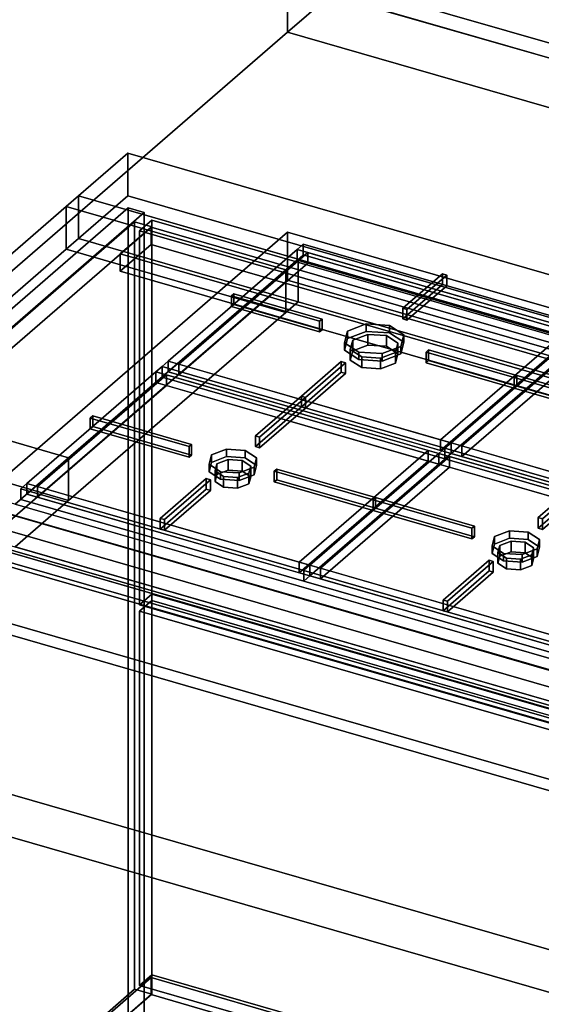
# Model space of a CAD drawing. Extents: x -2250 to 3499, y -2949 to 2325.
# Drawn here: x -218 to 206, y -790 to 10 of the extents above; entities that cross this region are included whole.
import ezdxf

# ---------------------------------------------------------------- set-up
doc = ezdxf.new("R2010")
doc.units = 0
doc.layers.add('layer0', color=7, linetype='CONTINUOUS')

# ---------------------------------------------------------------- blocks, each defined once
blk = doc.blocks.new('PF_OBJECT0')
at = {"layer": 'layer0'}
for p, q in [((0, 0), (0, 2294.97)), ((0, 2294.97), (0, 0)), ((0, 0), (35, 30.31)), ((35, 30.31), (0, 0)), ((3499.1, -969.69), (35, 30.31)), ((35, 30.31), (3499.1, -969.69)), ((3464.1, -1000), (0, 0)), ((0, 0), (3464.1, -1000))]:
    blk.add_line(p, q, dxfattribs=at)
blk = doc.blocks.new('PF_OBJECT2')
at = {"layer": 'layer0'}
for p, q in [((0, 0), (-2250, -1948.56)), ((-2250, -1948.56), (0, 0)), ((3464.1, -1000), (0, 0)), ((0, 0), (3464.1, -1000))]:
    blk.add_line(p, q, dxfattribs=at)
blk = doc.blocks.new('PF_OBJECT113')
at = {"layer": 'layer0'}
for p, q in [((-366.32, -989.49), (-110.82, -768.22)), ((-110.82, -768.22), (-366.32, -989.49)), ((-110.82, -782.07), (-110.82, -768.22)), ((-110.82, -768.22), (640.89, -985.22)), ((-110.82, -768.22), (-110.82, -782.07)), ((640.89, -985.22), (-110.82, -768.22)), ((-110.82, -782.07), (-366.32, -1003.34)), ((-366.32, -1003.34), (-110.82, -782.07)), ((640.89, -999.07), (-110.82, -782.07)), ((-110.82, -782.07), (640.89, -999.07))]:
    blk.add_line(p, q, dxfattribs=at)
blk = doc.blocks.new('PF_OBJECT114')
at = {"layer": 'layer0'}
for p, q in [((383.39, -598.54), (-368.32, -381.54)), ((-368.32, -381.54), (383.39, -598.54)), ((-366.32, -379.8), (385.39, -596.8)), ((385.39, -596.8), (-366.32, -379.8))]:
    blk.add_line(p, q, dxfattribs=at)
blk = doc.blocks.new('PF_OBJECT115')
at = {"layer": 'layer0'}
for p, q in [((-341.32, -358.15), (410.39, -575.15)), ((410.39, -575.15), (-341.32, -358.15)), ((410.39, -589.01), (-341.32, -372.01)), ((-341.32, -372.01), (410.39, -589.01)), ((385.39, -596.8), (-366.32, -379.8)), ((-366.32, -379.8), (385.39, -596.8)), ((-366.32, -393.66), (385.39, -610.66)), ((385.39, -610.66), (-366.32, -393.66))]:
    blk.add_line(p, q, dxfattribs=at)
blk = doc.blocks.new('PF_OBJECT116')
at = {"layer": 'layer0'}
for p, q in [((-124.18, -154.1), (-407.18, -399.19)), ((-407.18, -399.19), (-124.18, -154.1)), ((-393.32, -403.19), (-110.32, -158.1)), ((-110.32, -158.1), (-393.32, -403.19)), ((-110.82, -158.53), (-135.82, -180.18)), ((-135.82, -180.18), (-110.82, -158.53)), ((-110.32, -158.1), (-124.18, -154.1)), ((-124.18, -154.1), (-124.18, -777.64)), ((-124.18, -777.64), (-124.18, -154.1)), ((-124.18, -154.1), (-110.32, -158.1)), ((640.89, -375.53), (-110.82, -158.53)), ((-110.82, -158.53), (-110.82, -172.39)), ((-110.82, -172.39), (-110.82, -158.53)), ((-110.82, -158.53), (640.89, -375.53)), ((-110.32, -781.64), (-110.32, -158.1)), ((-110.32, -158.1), (-110.32, -781.64)), ((-135.82, -194.04), (-110.82, -172.39)), ((-110.82, -172.39), (-135.82, -194.04)), ((-110.82, -172.39), (640.89, -389.39)), ((640.89, -389.39), (-110.82, -172.39)), ((-135.82, -180.18), (615.89, -397.18)), ((-135.82, -194.04), (-135.82, -180.18)), ((615.89, -397.18), (-135.82, -180.18)), ((-135.82, -180.18), (-135.82, -194.04)), ((615.89, -411.04), (-135.82, -194.04)), ((-135.82, -194.04), (615.89, -411.04)), ((-407.18, -1022.72), (-124.18, -777.64)), ((-124.18, -777.64), (-407.18, -1022.72)), ((-110.32, -781.64), (-393.32, -1026.72)), ((-393.32, -1026.72), (-110.32, -781.64)), ((-124.18, -777.64), (-110.32, -781.64)), ((-110.32, -781.64), (-124.18, -777.64))]:
    blk.add_line(p, q, dxfattribs=at)
blk = doc.blocks.new('PF_OBJECT120')
at = {"layer": 'layer0'}
for p, q in [((-120.08, -470.52), (-110.08, -461.86)), ((-110.08, -461.86), (-120.08, -470.52)), ((-110.08, -765.83), (-110.08, -461.86)), ((-110.08, -461.86), (664.15, -685.36)), ((-110.08, -461.86), (-110.08, -765.83)), ((664.15, -685.36), (-110.08, -461.86)), ((654.15, -694.02), (-120.08, -470.52)), ((-120.08, -470.52), (-120.08, -774.49)), ((-120.08, -774.49), (-120.08, -470.52)), ((-120.08, -470.52), (654.15, -694.02)), ((-110.08, -765.83), (-120.08, -774.49)), ((-120.08, -774.49), (-110.08, -765.83)), ((664.15, -989.33), (-110.08, -765.83)), ((-110.08, -765.83), (664.15, -989.33)), ((-120.08, -774.49), (654.15, -997.99)), ((654.15, -997.99), (-120.08, -774.49))]:
    blk.add_line(p, q, dxfattribs=at)
blk = doc.blocks.new('PF_OBJECT124')
at = {"layer": 'layer0'}
for p, q in [((-120.08, -161.35), (-110.08, -152.69)), ((-110.08, -152.69), (-120.08, -161.35)), ((-110.08, -456.66), (-110.08, -152.69)), ((-110.08, -152.69), (664.15, -376.19)), ((-110.08, -152.69), (-110.08, -456.66)), ((664.15, -376.19), (-110.08, -152.69)), ((654.15, -384.85), (-120.08, -161.35)), ((-120.08, -161.35), (-120.08, -465.32)), ((-120.08, -465.32), (-120.08, -161.35)), ((-120.08, -161.35), (654.15, -384.85)), ((-110.08, -456.66), (-120.08, -465.32)), ((-120.08, -465.32), (-110.08, -456.66)), ((664.15, -680.16), (-110.08, -456.66)), ((-110.08, -456.66), (664.15, -680.16)), ((-120.08, -465.32), (654.15, -688.82)), ((654.15, -688.82), (-120.08, -465.32))]:
    blk.add_line(p, q, dxfattribs=at)
blk = doc.blocks.new('PF_SKETCH135')
at = {"layer": 'layer0'}
blk.add_line((-171.35, -194.95), (-124.18, -154.1), dxfattribs=at)
blk = doc.blocks.new('PF_OBJECT136')
at = {"layer": 'layer0'}
for p, q in [((-592.54, -543.71), (-129.54, -142.74)), ((-129.54, -142.74), (-592.54, -543.71)), ((-129.54, -142.74), (-129.54, -896.18)), ((-129.54, -896.18), (-129.54, -142.74)), ((-129.54, -142.74), (-116.34, -146.55)), ((-116.34, -146.55), (-129.54, -142.74)), ((-116.34, -146.55), (-579.34, -547.52)), ((-579.34, -547.52), (-116.34, -146.55)), ((-116.34, -899.99), (-116.34, -146.55)), ((-116.34, -146.55), (-116.34, -899.99))]:
    blk.add_line(p, q, dxfattribs=at)
blk = doc.blocks.new('PF_OBJECT137')
at = {"layer": 'layer0'}
for p, q in [((-432.18, -420.84), (1646.28, -1020.84)), ((1646.28, -1020.84), (-432.18, -420.84)), ((1638.28, -1027.76), (-440.18, -427.76)), ((-440.18, -427.76), (1638.28, -1027.76))]:
    blk.add_line(p, q, dxfattribs=at)
blk = doc.blocks.new('PF_OBJECT147')
at = {"layer": 'layer0'}
for p, q in [((-169.7, -132.88), (-129.7, -98.24)), ((-129.7, -98.24), (-169.7, -132.88)), ((-129.7, -132.88), (-129.7, -98.24)), ((-129.7, -98.24), (1993.8, -711.24)), ((-129.7, -98.24), (-129.7, -132.88)), ((1993.8, -711.24), (-129.7, -98.24)), ((-179.7, -141.54), (-169.7, -132.88)), ((-169.7, -132.88), (-179.7, -141.54)), ((-129.7, -132.88), (-169.7, -167.52)), ((-169.7, -167.52), (-169.7, -132.88)), ((-169.7, -132.88), (-169.7, -167.52)), ((-169.7, -167.52), (-129.7, -132.88)), ((-169.7, -132.88), (1953.8, -745.88)), ((8.7, -184.38), (-169.7, -132.88)), ((1993.8, -745.88), (-129.7, -132.88)), ((-129.7, -132.88), (1993.8, -745.88)), ((-356.2, -294.39), (-179.7, -141.54)), ((-179.7, -141.54), (-356.2, -294.39)), ((-179.7, -176.18), (-179.7, -141.54)), ((-179.7, -141.54), (-179.7, -176.18)), ((-179.7, -141.54), (-1.3, -193.04)), ((-1.3, -193.04), (-179.7, -141.54)), ((-169.7, -167.52), (-179.7, -176.18)), ((-179.7, -176.18), (-169.7, -167.52)), ((1953.8, -780.52), (-169.7, -167.52)), ((-169.7, -167.52), (8.7, -219.02)), ((-179.7, -176.18), (-356.2, -329.03)), ((-356.2, -329.03), (-179.7, -176.18)), ((-1.3, -227.68), (-179.7, -176.18)), ((-179.7, -176.18), (-1.3, -227.68)), ((8.7, -184.38), (-1.3, -193.04)), ((-1.3, -193.04), (8.7, -184.38)), ((476.36, -319.38), (8.7, -184.38)), ((8.7, -184.38), (8.7, -219.02)), ((8.7, -219.02), (8.7, -184.38)), ((-1.3, -193.04), (-177.8, -345.89)), ((-177.8, -345.89), (-1.3, -193.04)), ((-1.3, -193.04), (-1.3, -227.68)), ((-1.3, -227.68), (-1.3, -193.04)), ((8.7, -219.02), (-1.3, -227.68)), ((-1.3, -227.68), (8.7, -219.02)), ((8.7, -219.02), (476.36, -354.02)), ((-1.3, -227.68), (-177.8, -380.53)), ((-177.8, -380.53), (-1.3, -227.68)), ((-177.8, -345.89), (-356.2, -294.39)), ((-356.2, -294.39), (-177.8, -345.89)), ((1358.61, -839.64), (-399.7, -332.06)), ((-356.2, -329.03), (-177.8, -380.53)), ((-177.8, -380.53), (-356.2, -329.03)), ((-177.8, -345.89), (-221.3, -383.56)), ((-221.3, -383.56), (-177.8, -345.89)), ((-177.8, -345.89), (-177.8, -380.53)), ((-177.8, -380.53), (-177.8, -345.89)), ((-399.7, -366.71), (1358.61, -874.29)), ((-177.8, -380.53), (-221.3, -418.21)), ((-221.3, -418.21), (-177.8, -380.53)), ((-221.3, -383.56), (246.36, -518.56)), ((246.36, -553.21), (-221.3, -418.21)), ((1518.8, -1122.6), (-604.7, -509.6)), ((-604.7, -509.6), (1518.8, -1122.6)), ((-604.7, -544.24), (1518.8, -1157.24)), ((1518.8, -1157.24), (-604.7, -544.24))]:
    blk.add_line(p, q, dxfattribs=at)
blk = doc.blocks.new('PF_OBJECT150')
at = {"layer": 'layer0'}
for p, q in [((-254.95, -383.38), (0.05, -162.54)), ((0.05, -162.54), (-254.95, -383.38)), ((0.05, -201.51), (0.05, -162.54)), ((0.05, -162.54), (511.01, -310.04)), ((0.05, -162.54), (0.05, -201.51)), ((511.01, -310.04), (0.05, -162.54)), ((0.05, -201.51), (-254.95, -422.35)), ((-254.95, -422.35), (0.05, -201.51)), ((511.01, -349.01), (0.05, -201.51)), ((0.05, -201.51), (511.01, -349.01)), ((256.01, -530.88), (-254.95, -383.38)), ((-254.95, -383.38), (256.01, -530.88)), ((-254.95, -422.35), (256.01, -569.85)), ((256.01, -569.85), (-254.95, -422.35))]:
    blk.add_line(p, q, dxfattribs=at)
blk = doc.blocks.new('PF_OBJECT151')
at = {"layer": 'layer0'}
for p, q in [((168.3, -409.86), (180.45, -405.2)), ((180.45, -405.2), (168.3, -409.86)), ((180.45, -405.2), (180.45, -411.26)), ((180.45, -411.26), (180.45, -405.2)), ((180.45, -405.2), (195.62, -406.2)), ((195.62, -406.2), (180.45, -405.2)), ((195.62, -406.2), (195.62, -412.26)), ((195.62, -412.26), (195.62, -406.2)), ((195.62, -406.2), (204.94, -412.27)), ((204.94, -412.27), (195.62, -406.2)), ((166.3, -417.45), (168.3, -409.86)), ((168.3, -409.86), (166.3, -417.45)), ((168.3, -415.92), (166.3, -423.51)), ((166.3, -423.51), (168.3, -415.92)), ((168.3, -409.86), (168.3, -415.92)), ((168.3, -415.92), (168.3, -409.86)), ((180.45, -411.26), (168.3, -415.92)), ((168.3, -415.92), (180.45, -411.26)), ((195.62, -412.26), (180.45, -411.26)), ((180.45, -411.26), (195.62, -412.26)), ((204.94, -418.34), (195.62, -412.26)), ((195.62, -412.26), (204.94, -418.34)), ((204.94, -412.27), (202.94, -419.86)), ((202.94, -419.86), (204.94, -412.27)), ((204.94, -412.27), (204.94, -418.34)), ((204.94, -418.34), (204.94, -412.27)), ((175.62, -423.52), (166.3, -417.45)), ((166.3, -417.45), (166.3, -423.51)), ((166.3, -423.51), (166.3, -417.45)), ((166.3, -417.45), (175.62, -423.52)), ((166.3, -423.51), (175.62, -429.58)), ((175.62, -429.58), (166.3, -423.51)), ((175.62, -429.58), (175.62, -423.52)), ((190.8, -424.52), (175.62, -423.52)), ((175.62, -423.52), (175.62, -429.58)), ((175.62, -423.52), (190.8, -424.52)), ((202.94, -419.86), (190.8, -424.52)), ((190.8, -424.52), (202.94, -419.86)), ((202.94, -425.92), (204.94, -418.34)), ((204.94, -418.34), (202.94, -425.92)), ((202.94, -419.86), (202.94, -425.92)), ((202.94, -425.92), (202.94, -419.86)), ((175.62, -429.58), (190.8, -430.58)), ((190.8, -430.58), (175.62, -429.58)), ((190.8, -424.52), (190.8, -430.58)), ((190.8, -430.58), (190.8, -424.52)), ((190.8, -430.58), (202.94, -425.92)), ((202.94, -425.92), (190.8, -430.58))]:
    blk.add_line(p, q, dxfattribs=at)
blk = doc.blocks.new('PF_OBJECT152')
at = {"layer": 'layer0'}
for p, q in [((172.63, -417.17), (181.74, -413.68)), ((181.74, -413.68), (172.63, -417.17)), ((181.74, -413.68), (181.74, -422.34)), ((181.74, -422.34), (181.74, -413.68)), ((181.74, -413.68), (193.12, -414.43)), ((193.12, -414.43), (181.74, -413.68)), ((193.12, -414.43), (193.12, -423.09)), ((193.12, -423.09), (193.12, -414.43)), ((193.12, -414.43), (200.11, -418.98)), ((200.11, -418.98), (193.12, -414.43)), ((171.13, -422.86), (172.63, -417.17)), ((172.63, -417.17), (171.13, -422.86)), ((178.12, -427.42), (171.13, -422.86)), ((171.13, -422.86), (171.13, -431.52)), ((171.13, -431.52), (171.13, -422.86)), ((171.13, -422.86), (178.12, -427.42)), ((172.63, -417.17), (172.63, -425.83)), ((172.63, -425.83), (172.63, -417.17)), ((181.74, -422.34), (172.63, -425.83)), ((172.63, -425.83), (181.74, -422.34)), ((193.12, -423.09), (181.74, -422.34)), ((181.74, -422.34), (193.12, -423.09)), ((200.11, -427.64), (193.12, -423.09)), ((193.12, -423.09), (200.11, -427.64)), ((200.11, -418.98), (198.61, -424.67)), ((198.61, -424.67), (200.11, -418.98)), ((200.11, -418.98), (200.11, -427.64)), ((200.11, -427.64), (200.11, -418.98)), ((172.63, -425.83), (171.13, -431.52)), ((171.13, -431.52), (172.63, -425.83)), ((171.13, -431.52), (178.12, -436.08)), ((178.12, -436.08), (171.13, -431.52)), ((178.12, -436.08), (178.12, -427.42)), ((189.5, -428.17), (178.12, -427.42)), ((178.12, -427.42), (178.12, -436.08)), ((178.12, -427.42), (189.5, -428.17)), ((198.61, -424.67), (189.5, -428.17)), ((189.5, -428.17), (198.61, -424.67)), ((189.5, -428.17), (189.5, -436.83)), ((189.5, -436.83), (189.5, -428.17)), ((198.61, -424.67), (198.61, -433.33)), ((198.61, -433.33), (198.61, -424.67)), ((198.61, -433.33), (200.11, -427.64)), ((200.11, -427.64), (198.61, -433.33)), ((178.12, -436.08), (189.5, -436.83)), ((189.5, -436.83), (178.12, -436.08)), ((189.5, -436.83), (198.61, -433.33)), ((198.61, -433.33), (189.5, -436.83))]:
    blk.add_line(p, q, dxfattribs=at)
blk = doc.blocks.new('PF_OBJECT153')
at = {"layer": 'layer0'}
for p, q in [((123.03, -342.38), (18.28, -433.09)), ((18.28, -433.09), (123.03, -342.38)), ((128.03, -338.05), (123.03, -342.38)), ((123.03, -342.38), (128.03, -338.05)), ((123.03, -342.38), (352.96, -408.75)), ((131.69, -344.88), (123.03, -342.38)), ((123.03, -351.04), (123.03, -342.38)), ((123.03, -342.38), (123.03, -351.04)), ((357.96, -404.42), (128.03, -338.05)), ((128.03, -338.05), (128.03, -346.71)), ((128.03, -346.71), (128.03, -338.05)), ((128.03, -338.05), (357.96, -404.42)), ((18.28, -441.75), (123.03, -351.04)), ((123.03, -351.04), (18.28, -441.75)), ((131.69, -344.88), (26.94, -435.59)), ((26.94, -435.59), (131.69, -344.88)), ((123.03, -351.04), (128.03, -346.71)), ((128.03, -346.71), (123.03, -351.04)), ((352.96, -417.41), (123.03, -351.04)), ((123.03, -351.04), (131.69, -353.54)), ((128.03, -346.71), (357.96, -413.08)), ((357.96, -413.08), (128.03, -346.71)), ((131.69, -353.54), (131.69, -344.88)), ((344.3, -406.25), (131.69, -344.88)), ((131.69, -344.88), (131.69, -353.54)), ((131.69, -353.54), (26.94, -444.25)), ((26.94, -444.25), (131.69, -353.54)), ((131.69, -353.54), (344.3, -414.91)), ((239.55, -496.97), (344.3, -406.25)), ((344.3, -406.25), (239.55, -496.97)), ((344.3, -406.25), (344.3, -414.91)), ((344.3, -414.91), (344.3, -406.25)), ((352.96, -408.75), (344.3, -406.25)), ((357.96, -404.42), (352.96, -408.75)), ((352.96, -408.75), (357.96, -404.42)), ((357.96, -413.08), (357.96, -404.42)), ((357.96, -404.42), (357.96, -413.08)), ((239.55, -505.63), (344.3, -414.91)), ((344.3, -414.91), (239.55, -505.63)), ((352.96, -408.75), (248.21, -499.47)), ((248.21, -499.47), (352.96, -408.75)), ((344.3, -414.91), (352.96, -417.41)), ((352.96, -408.75), (352.96, -417.41)), ((352.96, -417.41), (352.96, -408.75)), ((352.96, -417.41), (357.96, -413.08)), ((357.96, -413.08), (352.96, -417.41)), ((248.21, -508.13), (352.96, -417.41)), ((352.96, -417.41), (248.21, -508.13)), ((18.28, -433.09), (13.28, -437.42)), ((13.28, -437.42), (18.28, -433.09)), ((243.21, -503.8), (13.28, -437.42)), ((13.28, -437.42), (13.28, -446.08)), ((13.28, -437.42), (243.21, -503.8)), ((13.28, -446.08), (13.28, -437.42)), ((248.21, -499.47), (18.28, -433.09)), ((18.28, -433.09), (26.94, -435.59)), ((18.28, -433.09), (18.28, -441.75)), ((18.28, -441.75), (18.28, -433.09)), ((26.94, -444.25), (26.94, -435.59)), ((26.94, -435.59), (239.55, -496.97)), ((26.94, -435.59), (26.94, -444.25)), ((13.28, -446.08), (18.28, -441.75)), ((18.28, -441.75), (13.28, -446.08)), ((13.28, -446.08), (243.21, -512.46)), ((243.21, -512.46), (13.28, -446.08)), ((18.28, -441.75), (248.21, -508.13)), ((26.94, -444.25), (18.28, -441.75)), ((239.55, -505.63), (26.94, -444.25)), ((239.55, -496.97), (239.55, -505.63)), ((239.55, -505.63), (239.55, -496.97)), ((239.55, -496.97), (248.21, -499.47)), ((248.21, -499.47), (243.21, -503.8)), ((243.21, -503.8), (248.21, -499.47)), ((243.21, -512.46), (243.21, -503.8)), ((243.21, -503.8), (243.21, -512.46)), ((248.21, -508.13), (248.21, -499.47)), ((248.21, -499.47), (248.21, -508.13)), ((248.21, -508.13), (239.55, -505.63)), ((243.21, -512.46), (248.21, -508.13)), ((248.21, -508.13), (243.21, -512.46))]:
    blk.add_line(p, q, dxfattribs=at)
blk = doc.blocks.new('PF_OBJECT154')
at = {"layer": 'layer0'}
for p, q in [((126.51, -461.45), (163.89, -429.08)), ((163.89, -429.08), (126.51, -461.45)), ((167.35, -430.08), (129.98, -462.45)), ((129.98, -462.45), (167.35, -430.08)), ((163.89, -437.74), (163.89, -429.08)), ((163.89, -429.08), (167.35, -430.08)), ((163.89, -429.08), (163.89, -437.74)), ((167.35, -430.08), (163.89, -429.08)), ((167.35, -430.08), (167.35, -438.74)), ((167.35, -438.74), (167.35, -430.08)), ((163.89, -437.74), (126.51, -470.11)), ((126.51, -470.11), (163.89, -437.74)), ((129.98, -471.11), (167.35, -438.74)), ((167.35, -438.74), (129.98, -471.11)), ((167.35, -438.74), (163.89, -437.74)), ((163.89, -437.74), (167.35, -438.74)), ((129.98, -462.45), (126.51, -461.45)), ((126.51, -461.45), (126.51, -470.11)), ((126.51, -470.11), (126.51, -461.45)), ((126.51, -461.45), (129.98, -462.45)), ((129.98, -471.11), (129.98, -462.45)), ((129.98, -462.45), (129.98, -471.11)), ((126.51, -470.11), (129.98, -471.11)), ((129.98, -471.11), (126.51, -470.11))]:
    blk.add_line(p, q, dxfattribs=at)
blk = doc.blocks.new('PF_OBJECT155')
at = {"layer": 'layer0'}
for p, q in [((203.89, -394.44), (241.26, -362.07)), ((241.26, -362.07), (203.89, -394.44)), ((244.73, -363.07), (207.35, -395.44)), ((207.35, -395.44), (244.73, -363.07)), ((241.26, -370.74), (241.26, -362.07)), ((241.26, -362.07), (244.73, -363.07)), ((241.26, -362.07), (241.26, -370.74)), ((244.73, -363.07), (241.26, -362.07)), ((244.73, -363.07), (244.73, -371.74)), ((244.73, -371.74), (244.73, -363.07)), ((241.26, -370.74), (203.89, -403.1)), ((203.89, -403.1), (241.26, -370.74)), ((207.35, -404.1), (244.73, -371.74)), ((244.73, -371.74), (207.35, -404.1)), ((244.73, -371.74), (241.26, -370.74)), ((241.26, -370.74), (244.73, -371.74)), ((207.35, -395.44), (203.89, -394.44)), ((203.89, -394.44), (203.89, -403.1)), ((203.89, -403.1), (203.89, -394.44)), ((203.89, -394.44), (207.35, -395.44)), ((207.35, -404.1), (207.35, -395.44)), ((207.35, -395.44), (207.35, -404.1)), ((203.89, -403.1), (207.35, -404.1)), ((207.35, -404.1), (203.89, -403.1))]:
    blk.add_line(p, q, dxfattribs=at)
blk = doc.blocks.new('PF_OBJECT157')
at = {"layer": 'layer0'}
for p, q in [((69.66, -379.94), (71.66, -378.21)), ((71.66, -378.21), (69.66, -379.94)), ((149.98, -403.13), (69.66, -379.94)), ((69.66, -379.94), (69.66, -388.6)), ((69.66, -388.6), (69.66, -379.94)), ((69.66, -379.94), (149.98, -403.13)), ((71.66, -386.87), (71.66, -378.21)), ((71.66, -378.21), (151.98, -401.4)), ((71.66, -378.21), (71.66, -386.87)), ((151.98, -401.4), (71.66, -378.21)), ((71.66, -386.87), (69.66, -388.6)), ((69.66, -388.6), (71.66, -386.87)), ((69.66, -388.6), (149.98, -411.79)), ((149.98, -411.79), (69.66, -388.6)), ((151.98, -410.06), (71.66, -386.87)), ((71.66, -386.87), (151.98, -410.06)), ((151.98, -401.4), (149.98, -403.13)), ((149.98, -403.13), (151.98, -401.4)), ((149.98, -411.79), (149.98, -403.13)), ((149.98, -403.13), (149.98, -411.79)), ((151.98, -401.4), (151.98, -410.06)), ((151.98, -410.06), (151.98, -401.4)), ((149.98, -411.79), (151.98, -410.06)), ((151.98, -410.06), (149.98, -411.79))]:
    blk.add_line(p, q, dxfattribs=at)
blk = doc.blocks.new('PF_OBJECT158')
at = {"layer": 'layer0'}
for p, q in [((-63.63, -351.07), (-61.63, -343.49)), ((-61.63, -343.49), (-63.63, -351.07)), ((-61.63, -343.49), (-49.48, -338.83)), ((-49.48, -338.83), (-61.63, -343.49)), ((-61.63, -343.49), (-61.63, -349.55)), ((-61.63, -349.55), (-61.63, -343.49)), ((-49.48, -338.83), (-49.48, -344.89)), ((-49.48, -344.89), (-49.48, -338.83)), ((-49.48, -338.83), (-34.31, -339.83)), ((-34.31, -339.83), (-49.48, -338.83)), ((-34.31, -339.83), (-34.31, -345.89)), ((-34.31, -345.89), (-34.31, -339.83)), ((-34.31, -339.83), (-24.99, -345.9)), ((-24.99, -345.9), (-34.31, -339.83)), ((-61.63, -349.55), (-63.63, -357.14)), ((-63.63, -357.14), (-61.63, -349.55)), ((-54.31, -357.15), (-63.63, -351.07)), ((-63.63, -351.07), (-63.63, -357.14)), ((-63.63, -357.14), (-63.63, -351.07)), ((-63.63, -351.07), (-54.31, -357.15)), ((-49.48, -344.89), (-61.63, -349.55)), ((-61.63, -349.55), (-49.48, -344.89)), ((-34.31, -345.89), (-49.48, -344.89)), ((-49.48, -344.89), (-34.31, -345.89)), ((-24.99, -351.96), (-34.31, -345.89)), ((-34.31, -345.89), (-24.99, -351.96)), ((-24.99, -345.9), (-26.99, -353.49)), ((-26.99, -353.49), (-24.99, -345.9)), ((-26.99, -359.55), (-24.99, -351.96)), ((-24.99, -351.96), (-26.99, -359.55)), ((-24.99, -345.9), (-24.99, -351.96)), ((-24.99, -351.96), (-24.99, -345.9)), ((-63.63, -357.14), (-54.31, -363.21)), ((-54.31, -363.21), (-63.63, -357.14)), ((-54.31, -363.21), (-54.31, -357.15)), ((-39.13, -358.15), (-54.31, -357.15)), ((-54.31, -357.15), (-54.31, -363.21)), ((-54.31, -357.15), (-39.13, -358.15)), ((-26.99, -353.49), (-39.13, -358.15)), ((-39.13, -358.15), (-26.99, -353.49)), ((-39.13, -358.15), (-39.13, -364.21)), ((-39.13, -364.21), (-39.13, -358.15)), ((-39.13, -364.21), (-26.99, -359.55)), ((-26.99, -359.55), (-39.13, -364.21)), ((-26.99, -353.49), (-26.99, -359.55)), ((-26.99, -359.55), (-26.99, -353.49)), ((-54.31, -363.21), (-39.13, -364.21)), ((-39.13, -364.21), (-54.31, -363.21))]:
    blk.add_line(p, q, dxfattribs=at)
blk = doc.blocks.new('PF_OBJECT159')
at = {"layer": 'layer0'}
for p, q in [((-58.8, -356.49), (-57.3, -350.8)), ((-57.3, -350.8), (-58.8, -356.49)), ((-57.3, -350.8), (-48.19, -347.3)), ((-48.19, -347.3), (-57.3, -350.8)), ((-57.3, -350.8), (-57.3, -359.46)), ((-57.3, -359.46), (-57.3, -350.8)), ((-48.19, -347.3), (-48.19, -355.96)), ((-48.19, -355.96), (-48.19, -347.3)), ((-48.19, -347.3), (-36.81, -348.05)), ((-36.81, -348.05), (-48.19, -347.3)), ((-36.81, -348.05), (-36.81, -356.71)), ((-36.81, -356.71), (-36.81, -348.05)), ((-36.81, -348.05), (-29.82, -352.61)), ((-29.82, -352.61), (-36.81, -348.05)), ((-51.81, -361.04), (-58.8, -356.49)), ((-58.8, -356.49), (-58.8, -365.15)), ((-58.8, -365.15), (-58.8, -356.49)), ((-58.8, -356.49), (-51.81, -361.04)), ((-57.3, -359.46), (-58.8, -365.15)), ((-58.8, -365.15), (-57.3, -359.46)), ((-48.19, -355.96), (-57.3, -359.46)), ((-57.3, -359.46), (-48.19, -355.96)), ((-36.81, -356.71), (-48.19, -355.96)), ((-48.19, -355.96), (-36.81, -356.71)), ((-31.32, -358.3), (-40.43, -361.79)), ((-40.43, -361.79), (-31.32, -358.3)), ((-29.82, -361.27), (-36.81, -356.71)), ((-36.81, -356.71), (-29.82, -361.27)), ((-29.82, -352.61), (-31.32, -358.3)), ((-31.32, -358.3), (-29.82, -352.61)), ((-31.32, -358.3), (-31.32, -366.96)), ((-31.32, -366.96), (-31.32, -358.3)), ((-29.82, -352.61), (-29.82, -361.27)), ((-29.82, -361.27), (-29.82, -352.61)), ((-58.8, -365.15), (-51.81, -369.7)), ((-51.81, -369.7), (-58.8, -365.15)), ((-51.81, -369.7), (-51.81, -361.04)), ((-40.43, -361.79), (-51.81, -361.04)), ((-51.81, -361.04), (-51.81, -369.7)), ((-51.81, -361.04), (-40.43, -361.79)), ((-40.43, -361.79), (-40.43, -370.45)), ((-40.43, -370.45), (-40.43, -361.79)), ((-40.43, -370.45), (-31.32, -366.96)), ((-31.32, -366.96), (-40.43, -370.45)), ((-31.32, -366.96), (-29.82, -361.27)), ((-29.82, -361.27), (-31.32, -366.96)), ((-51.81, -369.7), (-40.43, -370.45)), ((-40.43, -370.45), (-51.81, -369.7))]:
    blk.add_line(p, q, dxfattribs=at)
blk = doc.blocks.new('PF_OBJECT160')
at = {"layer": 'layer0'}
for p, q in [((-101.9, -271.67), (-106.9, -276)), ((-106.9, -276), (-101.9, -271.67)), ((128.03, -338.05), (-101.9, -271.67)), ((-101.9, -271.67), (-101.9, -280.33)), ((-101.9, -280.33), (-101.9, -271.67)), ((-101.9, -271.67), (128.03, -338.05)), ((-106.9, -276), (-211.65, -366.72)), ((-211.65, -366.72), (-106.9, -276)), ((-98.24, -278.5), (-202.99, -369.22)), ((-202.99, -369.22), (-98.24, -278.5)), ((-106.9, -276), (123.03, -342.38)), ((-98.24, -278.5), (-106.9, -276)), ((-106.9, -284.66), (-106.9, -276)), ((-106.9, -276), (-106.9, -284.66)), ((-98.24, -287.16), (-98.24, -278.5)), ((114.37, -339.88), (-98.24, -278.5)), ((-98.24, -278.5), (-98.24, -287.16)), ((-211.65, -375.38), (-106.9, -284.66)), ((-106.9, -284.66), (-211.65, -375.38)), ((-98.24, -287.16), (-202.99, -377.88)), ((-202.99, -377.88), (-98.24, -287.16)), ((-106.9, -284.66), (-101.9, -280.33)), ((-101.9, -280.33), (-106.9, -284.66)), ((123.03, -351.04), (-106.9, -284.66)), ((-106.9, -284.66), (-98.24, -287.16)), ((-101.9, -280.33), (128.03, -346.71)), ((128.03, -346.71), (-101.9, -280.33)), ((-98.24, -287.16), (114.37, -348.54)), ((9.62, -430.59), (114.37, -339.88)), ((114.37, -339.88), (9.62, -430.59)), ((123.03, -342.38), (18.28, -433.09)), ((18.28, -433.09), (123.03, -342.38)), ((114.37, -339.88), (114.37, -348.54)), ((114.37, -348.54), (114.37, -339.88)), ((123.03, -342.38), (114.37, -339.88)), ((128.03, -338.05), (123.03, -342.38)), ((123.03, -342.38), (128.03, -338.05)), ((123.03, -342.38), (123.03, -351.04)), ((123.03, -351.04), (123.03, -342.38)), ((128.03, -346.71), (128.03, -338.05)), ((128.03, -338.05), (128.03, -346.71)), ((9.62, -439.25), (114.37, -348.54)), ((114.37, -348.54), (9.62, -439.25)), ((18.28, -441.75), (123.03, -351.04)), ((123.03, -351.04), (18.28, -441.75)), ((114.37, -348.54), (123.03, -351.04)), ((123.03, -351.04), (128.03, -346.71)), ((128.03, -346.71), (123.03, -351.04)), ((-211.65, -366.72), (-216.65, -371.05)), ((-216.65, -371.05), (-211.65, -366.72)), ((18.28, -433.09), (-211.65, -366.72)), ((-211.65, -366.72), (-202.99, -369.22)), ((-211.65, -366.72), (-211.65, -375.38)), ((-211.65, -375.38), (-211.65, -366.72)), ((13.28, -437.42), (-216.65, -371.05)), ((-216.65, -371.05), (-216.65, -379.71)), ((-216.65, -371.05), (13.28, -437.42)), ((-216.65, -379.71), (-216.65, -371.05)), ((-216.65, -379.71), (-211.65, -375.38)), ((-211.65, -375.38), (-216.65, -379.71)), ((-211.65, -375.38), (18.28, -441.75)), ((-202.99, -377.88), (-211.65, -375.38)), ((-202.99, -377.88), (-202.99, -369.22)), ((-202.99, -369.22), (9.62, -430.59)), ((-202.99, -369.22), (-202.99, -377.88)), ((-216.65, -379.71), (13.28, -446.08)), ((13.28, -446.08), (-216.65, -379.71)), ((9.62, -439.25), (-202.99, -377.88)), ((9.62, -430.59), (9.62, -439.25)), ((9.62, -439.25), (9.62, -430.59)), ((9.62, -430.59), (18.28, -433.09)), ((18.28, -441.75), (9.62, -439.25)), ((18.28, -433.09), (13.28, -437.42)), ((13.28, -437.42), (18.28, -433.09)), ((13.28, -446.08), (13.28, -437.42)), ((13.28, -437.42), (13.28, -446.08)), ((18.28, -441.75), (18.28, -433.09)), ((18.28, -433.09), (18.28, -441.75)), ((13.28, -446.08), (18.28, -441.75)), ((18.28, -441.75), (13.28, -446.08))]:
    blk.add_line(p, q, dxfattribs=at)
blk = doc.blocks.new('PF_OBJECT161')
at = {"layer": 'layer0'}
for p, q in [((-103.42, -395.08), (-66.04, -362.71)), ((-66.04, -362.71), (-103.42, -395.08)), ((-62.58, -363.71), (-99.95, -396.08)), ((-99.95, -396.08), (-62.58, -363.71)), ((-66.04, -371.37), (-66.04, -362.71)), ((-66.04, -362.71), (-62.58, -363.71)), ((-66.04, -362.71), (-66.04, -371.37)), ((-62.58, -363.71), (-66.04, -362.71)), ((-62.58, -363.71), (-62.58, -372.37)), ((-62.58, -372.37), (-62.58, -363.71)), ((-66.04, -371.37), (-103.42, -403.74)), ((-103.42, -403.74), (-66.04, -371.37)), ((-99.95, -404.74), (-62.58, -372.37)), ((-62.58, -372.37), (-99.95, -404.74)), ((-62.58, -372.37), (-66.04, -371.37)), ((-66.04, -371.37), (-62.58, -372.37)), ((-99.95, -396.08), (-103.42, -395.08)), ((-103.42, -395.08), (-103.42, -403.74)), ((-103.42, -403.74), (-103.42, -395.08)), ((-103.42, -395.08), (-99.95, -396.08)), ((-99.95, -404.74), (-99.95, -396.08)), ((-99.95, -396.08), (-99.95, -404.74)), ((-103.42, -403.74), (-99.95, -404.74)), ((-99.95, -404.74), (-103.42, -403.74))]:
    blk.add_line(p, q, dxfattribs=at)
blk = doc.blocks.new('PF_OBJECT162')
at = {"layer": 'layer0'}
for p, q in [((-26.04, -328.07), (11.33, -295.7)), ((11.33, -295.7), (-26.04, -328.07)), ((11.33, -304.36), (11.33, -295.7)), ((11.33, -295.7), (14.8, -296.7)), ((11.33, -295.7), (11.33, -304.36)), ((14.8, -296.7), (11.33, -295.7)), ((14.8, -296.7), (-22.58, -329.07)), ((-22.58, -329.07), (14.8, -296.7)), ((14.8, -296.7), (14.8, -305.36)), ((14.8, -305.36), (14.8, -296.7)), ((11.33, -304.36), (-26.04, -336.73)), ((-26.04, -336.73), (11.33, -304.36)), ((-22.58, -337.73), (14.8, -305.36)), ((14.8, -305.36), (-22.58, -337.73)), ((14.8, -305.36), (11.33, -304.36)), ((11.33, -304.36), (14.8, -305.36)), ((-22.58, -329.07), (-26.04, -328.07)), ((-26.04, -328.07), (-26.04, -336.73)), ((-26.04, -336.73), (-26.04, -328.07)), ((-26.04, -328.07), (-22.58, -329.07)), ((-22.58, -337.73), (-22.58, -329.07)), ((-22.58, -329.07), (-22.58, -337.73)), ((-26.04, -336.73), (-22.58, -337.73)), ((-22.58, -337.73), (-26.04, -336.73))]:
    blk.add_line(p, q, dxfattribs=at)
blk = doc.blocks.new('PF_OBJECT163')
at = {"layer": 'layer0'}
for p, q in [((-10.67, -356.75), (-8.67, -355.02)), ((-8.67, -355.02), (-10.67, -356.75)), ((69.66, -379.94), (-10.67, -356.75)), ((-10.67, -356.75), (-10.67, -365.41)), ((-10.67, -365.41), (-10.67, -356.75)), ((-10.67, -356.75), (69.66, -379.94)), ((-8.67, -363.68), (-8.67, -355.02)), ((-8.67, -355.02), (71.66, -378.21)), ((-8.67, -355.02), (-8.67, -363.68)), ((71.66, -378.21), (-8.67, -355.02)), ((-8.67, -363.68), (-10.67, -365.41)), ((-10.67, -365.41), (-8.67, -363.68)), ((-10.67, -365.41), (69.66, -388.6)), ((69.66, -388.6), (-10.67, -365.41)), ((71.66, -386.87), (-8.67, -363.68)), ((-8.67, -363.68), (71.66, -386.87)), ((71.66, -378.21), (69.66, -379.94)), ((69.66, -379.94), (71.66, -378.21)), ((69.66, -388.6), (69.66, -379.94)), ((69.66, -379.94), (69.66, -388.6)), ((71.66, -378.21), (71.66, -386.87)), ((71.66, -386.87), (71.66, -378.21)), ((69.66, -388.6), (71.66, -386.87)), ((71.66, -386.87), (69.66, -388.6))]:
    blk.add_line(p, q, dxfattribs=at)
blk = doc.blocks.new('PF_OBJECT164')
at = {"layer": 'layer0'}
for p, q in [((-160.27, -313.57), (-158.27, -311.83)), ((-158.27, -311.83), (-160.27, -313.57)), ((-158.27, -320.49), (-158.27, -311.83)), ((-158.27, -311.83), (-77.95, -335.02)), ((-158.27, -311.83), (-158.27, -320.49)), ((-77.95, -335.02), (-158.27, -311.83)), ((-79.95, -336.75), (-160.27, -313.57)), ((-160.27, -313.57), (-160.27, -322.23)), ((-160.27, -322.23), (-160.27, -313.57)), ((-160.27, -313.57), (-79.95, -336.75)), ((-158.27, -320.49), (-160.27, -322.23)), ((-160.27, -322.23), (-158.27, -320.49)), ((-160.27, -322.23), (-79.95, -345.41)), ((-79.95, -345.41), (-160.27, -322.23)), ((-77.95, -343.68), (-158.27, -320.49)), ((-158.27, -320.49), (-77.95, -343.68)), ((-77.95, -335.02), (-79.95, -336.75)), ((-79.95, -336.75), (-77.95, -335.02)), ((-77.95, -335.02), (-77.95, -343.68)), ((-77.95, -343.68), (-77.95, -335.02)), ((-79.95, -345.41), (-79.95, -336.75)), ((-79.95, -336.75), (-79.95, -345.41)), ((-79.95, -345.41), (-77.95, -343.68)), ((-77.95, -343.68), (-79.95, -345.41))]:
    blk.add_line(p, q, dxfattribs=at)
blk = doc.blocks.new('PF_OBJECT167')
at = {"layer": 'layer0'}
for p, q in [((242.78, -238.67), (237.78, -243)), ((237.78, -243), (242.78, -238.67)), ((472.71, -305.05), (242.78, -238.67)), ((242.78, -238.67), (242.78, -247.33)), ((242.78, -247.33), (242.78, -238.67)), ((242.78, -238.67), (472.71, -305.05)), ((237.78, -243), (133.03, -333.72)), ((133.03, -333.72), (237.78, -243)), ((246.44, -245.5), (141.69, -336.22)), ((141.69, -336.22), (246.44, -245.5)), ((237.78, -243), (467.71, -309.38)), ((246.44, -245.5), (237.78, -243)), ((237.78, -251.66), (237.78, -243)), ((237.78, -243), (237.78, -251.66)), ((237.78, -251.66), (242.78, -247.33)), ((242.78, -247.33), (237.78, -251.66)), ((242.78, -247.33), (472.71, -313.71)), ((472.71, -313.71), (242.78, -247.33)), ((246.44, -254.16), (246.44, -245.5)), ((459.05, -306.88), (246.44, -245.5)), ((246.44, -245.5), (246.44, -254.16)), ((133.03, -342.38), (237.78, -251.66)), ((237.78, -251.66), (133.03, -342.38)), ((246.44, -254.16), (141.69, -344.88)), ((141.69, -344.88), (246.44, -254.16)), ((467.71, -318.04), (237.78, -251.66)), ((237.78, -251.66), (246.44, -254.16)), ((246.44, -254.16), (459.05, -315.54)), ((354.3, -397.59), (459.05, -306.88)), ((459.05, -306.88), (354.3, -397.59)), ((467.71, -309.38), (362.96, -400.09)), ((362.96, -400.09), (467.71, -309.38)), ((459.05, -306.88), (459.05, -315.54)), ((459.05, -315.54), (459.05, -306.88)), ((467.71, -309.38), (459.05, -306.88)), ((472.71, -305.05), (467.71, -309.38)), ((467.71, -309.38), (472.71, -305.05)), ((467.71, -309.38), (467.71, -318.04)), ((467.71, -318.04), (467.71, -309.38)), ((472.71, -313.71), (472.71, -305.05)), ((472.71, -305.05), (472.71, -313.71)), ((354.3, -406.25), (459.05, -315.54)), ((459.05, -315.54), (354.3, -406.25)), ((362.96, -408.75), (467.71, -318.04)), ((467.71, -318.04), (362.96, -408.75)), ((459.05, -315.54), (467.71, -318.04)), ((467.71, -318.04), (472.71, -313.71)), ((472.71, -313.71), (467.71, -318.04)), ((133.03, -333.72), (128.03, -338.05)), ((128.03, -338.05), (133.03, -333.72)), ((362.96, -400.09), (133.03, -333.72)), ((133.03, -333.72), (141.69, -336.22)), ((133.03, -333.72), (133.03, -342.38)), ((133.03, -342.38), (133.03, -333.72)), ((357.96, -404.42), (128.03, -338.05)), ((128.03, -338.05), (128.03, -346.71)), ((128.03, -338.05), (357.96, -404.42)), ((128.03, -346.71), (128.03, -338.05)), ((128.03, -346.71), (133.03, -342.38)), ((133.03, -342.38), (128.03, -346.71)), ((133.03, -342.38), (362.96, -408.75)), ((141.69, -344.88), (133.03, -342.38)), ((141.69, -344.88), (141.69, -336.22)), ((141.69, -336.22), (354.3, -397.59)), ((141.69, -336.22), (141.69, -344.88)), ((128.03, -346.71), (357.96, -413.08)), ((357.96, -413.08), (128.03, -346.71)), ((354.3, -406.25), (141.69, -344.88)), ((354.3, -397.59), (354.3, -406.25)), ((354.3, -406.25), (354.3, -397.59)), ((354.3, -397.59), (362.96, -400.09)), ((362.96, -408.75), (354.3, -406.25)), ((362.96, -400.09), (357.96, -404.42)), ((357.96, -404.42), (362.96, -400.09)), ((357.96, -413.08), (357.96, -404.42)), ((357.96, -404.42), (357.96, -413.08)), ((362.96, -408.75), (362.96, -400.09)), ((362.96, -400.09), (362.96, -408.75)), ((357.96, -413.08), (362.96, -408.75)), ((362.96, -408.75), (357.96, -413.08))]:
    blk.add_line(p, q, dxfattribs=at)
blk = doc.blocks.new('PF_OBJECT171')
at = {"layer": 'layer0'}
for p, q in [((184.41, -280.57), (186.41, -278.83)), ((186.41, -278.83), (184.41, -280.57)), ((186.41, -287.49), (186.41, -278.83)), ((186.41, -278.83), (258.07, -299.52)), ((186.41, -278.83), (186.41, -287.49)), ((258.07, -299.52), (186.41, -278.83)), ((256.07, -301.25), (184.41, -280.57)), ((184.41, -280.57), (184.41, -289.23)), ((184.41, -289.23), (184.41, -280.57)), ((184.41, -280.57), (256.07, -301.25)), ((186.41, -287.49), (184.41, -289.23)), ((184.41, -289.23), (186.41, -287.49)), ((258.07, -308.18), (186.41, -287.49)), ((186.41, -287.49), (258.07, -308.18)), ((184.41, -289.23), (256.07, -309.91)), ((256.07, -309.91), (184.41, -289.23)), ((258.07, -299.52), (256.07, -301.25)), ((256.07, -301.25), (258.07, -299.52)), ((256.07, -309.91), (256.07, -301.25)), ((256.07, -301.25), (256.07, -309.91)), ((258.07, -299.52), (258.07, -308.18)), ((258.07, -308.18), (258.07, -299.52)), ((256.07, -309.91), (258.07, -308.18)), ((258.07, -308.18), (256.07, -309.91))]:
    blk.add_line(p, q, dxfattribs=at)
blk = doc.blocks.new('PF_OBJECT172')
at = {"layer": 'layer0'}
for p, q in [((48.79, -242.86), (63.97, -237.04)), ((63.97, -237.04), (48.79, -242.86)), ((63.97, -237.04), (63.97, -243.1)), ((63.97, -243.1), (63.97, -237.04)), ((63.97, -237.04), (82.94, -238.28)), ((82.94, -238.28), (63.97, -237.04)), ((82.94, -238.28), (82.94, -244.35)), ((82.94, -244.35), (82.94, -238.28)), ((82.94, -238.28), (94.59, -245.87)), ((94.59, -245.87), (82.94, -238.28)), ((46.29, -252.35), (48.79, -242.86)), ((48.79, -242.86), (46.29, -252.35)), ((48.79, -242.86), (48.79, -248.92)), ((48.79, -248.92), (48.79, -242.86)), ((63.97, -243.1), (48.79, -248.92)), ((48.79, -248.92), (63.97, -243.1)), ((82.94, -244.35), (63.97, -243.1)), ((63.97, -243.1), (82.94, -244.35)), ((94.59, -251.94), (82.94, -244.35)), ((82.94, -244.35), (94.59, -251.94)), ((94.59, -245.87), (92.09, -255.36)), ((92.09, -255.36), (94.59, -245.87)), ((94.59, -245.87), (94.59, -251.94)), ((94.59, -251.94), (94.59, -245.87)), ((48.79, -248.92), (46.29, -258.41)), ((46.29, -258.41), (48.79, -248.92)), ((57.94, -259.94), (46.29, -252.35)), ((46.29, -252.35), (46.29, -258.41)), ((46.29, -258.41), (46.29, -252.35)), ((46.29, -252.35), (57.94, -259.94)), ((92.09, -255.36), (76.91, -261.18)), ((76.91, -261.18), (92.09, -255.36)), ((92.09, -261.42), (94.59, -251.94)), ((94.59, -251.94), (92.09, -261.42)), ((92.09, -255.36), (92.09, -261.42)), ((92.09, -261.42), (92.09, -255.36)), ((46.29, -258.41), (57.94, -266)), ((57.94, -266), (46.29, -258.41)), ((57.94, -266), (57.94, -259.94)), ((76.91, -261.18), (57.94, -259.94)), ((57.94, -259.94), (57.94, -266)), ((57.94, -259.94), (76.91, -261.18)), ((76.91, -261.18), (76.91, -267.25)), ((76.91, -267.25), (76.91, -261.18)), ((76.91, -267.25), (92.09, -261.42)), ((92.09, -261.42), (76.91, -267.25)), ((57.94, -266), (76.91, -267.25)), ((76.91, -267.25), (57.94, -266))]:
    blk.add_line(p, q, dxfattribs=at)
blk = doc.blocks.new('PF_OBJECT173')
at = {"layer": 'layer0'}
for p, q in [((53.12, -250.17), (65.27, -245.51)), ((65.27, -245.51), (53.12, -250.17)), ((65.27, -245.51), (65.27, -254.17)), ((65.27, -254.17), (65.27, -245.51)), ((65.27, -245.51), (80.44, -246.51)), ((80.44, -246.51), (65.27, -245.51)), ((80.44, -246.51), (80.44, -255.17)), ((80.44, -255.17), (80.44, -246.51)), ((80.44, -246.51), (89.76, -252.58)), ((89.76, -252.58), (80.44, -246.51)), ((51.12, -257.76), (53.12, -250.17)), ((53.12, -250.17), (51.12, -257.76)), ((53.12, -250.17), (53.12, -258.83)), ((53.12, -258.83), (53.12, -250.17)), ((65.27, -254.17), (53.12, -258.83)), ((53.12, -258.83), (65.27, -254.17)), ((80.44, -255.17), (65.27, -254.17)), ((65.27, -254.17), (80.44, -255.17)), ((89.76, -261.24), (80.44, -255.17)), ((80.44, -255.17), (89.76, -261.24)), ((89.76, -252.58), (87.76, -260.17)), ((87.76, -260.17), (89.76, -252.58)), ((89.76, -252.58), (89.76, -261.24)), ((89.76, -261.24), (89.76, -252.58)), ((60.44, -263.83), (51.12, -257.76)), ((51.12, -257.76), (51.12, -266.42)), ((51.12, -266.42), (51.12, -257.76)), ((51.12, -257.76), (60.44, -263.83)), ((53.12, -258.83), (51.12, -266.42)), ((51.12, -266.42), (53.12, -258.83)), ((60.44, -272.49), (60.44, -263.83)), ((75.62, -264.83), (60.44, -263.83)), ((60.44, -263.83), (60.44, -272.49)), ((60.44, -263.83), (75.62, -264.83)), ((87.76, -260.17), (75.62, -264.83)), ((75.62, -264.83), (87.76, -260.17)), ((87.76, -260.17), (87.76, -268.83)), ((87.76, -268.83), (87.76, -260.17)), ((87.76, -268.83), (89.76, -261.24)), ((89.76, -261.24), (87.76, -268.83)), ((51.12, -266.42), (60.44, -272.49)), ((60.44, -272.49), (51.12, -266.42)), ((75.62, -264.83), (75.62, -273.49)), ((75.62, -273.49), (75.62, -264.83)), ((75.62, -273.49), (87.76, -268.83)), ((87.76, -268.83), (75.62, -273.49)), ((60.44, -272.49), (75.62, -273.49)), ((75.62, -273.49), (60.44, -272.49))]:
    blk.add_line(p, q, dxfattribs=at)
blk = doc.blocks.new('PF_OBJECT174')
at = {"layer": 'layer0'}
for p, q in [((12.85, -172.3), (7.85, -176.63)), ((7.85, -176.63), (12.85, -172.3)), ((242.78, -238.67), (12.85, -172.3)), ((12.85, -172.3), (12.85, -180.96)), ((12.85, -180.96), (12.85, -172.3)), ((12.85, -172.3), (242.78, -238.67)), ((7.85, -176.63), (-96.9, -267.34)), ((-96.9, -267.34), (7.85, -176.63)), ((16.51, -179.13), (-88.24, -269.84)), ((-88.24, -269.84), (16.51, -179.13)), ((7.85, -176.63), (237.78, -243)), ((16.51, -179.13), (7.85, -176.63)), ((7.85, -185.29), (7.85, -176.63)), ((7.85, -176.63), (7.85, -185.29)), ((7.85, -185.29), (12.85, -180.96)), ((12.85, -180.96), (7.85, -185.29)), ((12.85, -180.96), (242.78, -247.33)), ((242.78, -247.33), (12.85, -180.96)), ((16.51, -187.79), (16.51, -179.13)), ((229.12, -240.5), (16.51, -179.13)), ((16.51, -179.13), (16.51, -187.79)), ((-96.9, -276), (7.85, -185.29)), ((7.85, -185.29), (-96.9, -276)), ((16.51, -187.79), (-88.24, -278.5)), ((-88.24, -278.5), (16.51, -187.79)), ((237.78, -251.66), (7.85, -185.29)), ((7.85, -185.29), (16.51, -187.79)), ((16.51, -187.79), (229.12, -249.16)), ((242.78, -238.67), (237.78, -243)), ((237.78, -243), (242.78, -238.67)), ((242.78, -247.33), (242.78, -238.67)), ((242.78, -238.67), (242.78, -247.33)), ((124.37, -331.22), (229.12, -240.5)), ((229.12, -240.5), (124.37, -331.22)), ((237.78, -243), (133.03, -333.72)), ((133.03, -333.72), (237.78, -243)), ((229.12, -240.5), (229.12, -249.16)), ((229.12, -249.16), (229.12, -240.5)), ((237.78, -243), (229.12, -240.5)), ((237.78, -243), (237.78, -251.66)), ((237.78, -251.66), (237.78, -243)), ((237.78, -251.66), (242.78, -247.33)), ((242.78, -247.33), (237.78, -251.66)), ((124.37, -339.88), (229.12, -249.16)), ((229.12, -249.16), (124.37, -339.88)), ((133.03, -342.38), (237.78, -251.66)), ((237.78, -251.66), (133.03, -342.38)), ((229.12, -249.16), (237.78, -251.66)), ((-96.9, -267.34), (-101.9, -271.67)), ((-101.9, -271.67), (-96.9, -267.34)), ((128.03, -338.05), (-101.9, -271.67)), ((-101.9, -271.67), (-101.9, -280.33)), ((-101.9, -271.67), (128.03, -338.05)), ((-101.9, -280.33), (-101.9, -271.67)), ((133.03, -333.72), (-96.9, -267.34)), ((-96.9, -267.34), (-88.24, -269.84)), ((-96.9, -267.34), (-96.9, -276)), ((-96.9, -276), (-96.9, -267.34)), ((-88.24, -278.5), (-88.24, -269.84)), ((-88.24, -269.84), (124.37, -331.22)), ((-88.24, -269.84), (-88.24, -278.5)), ((-101.9, -280.33), (-96.9, -276)), ((-96.9, -276), (-101.9, -280.33)), ((-96.9, -276), (133.03, -342.38)), ((-88.24, -278.5), (-96.9, -276)), ((124.37, -339.88), (-88.24, -278.5)), ((-101.9, -280.33), (128.03, -346.71)), ((128.03, -346.71), (-101.9, -280.33)), ((124.37, -331.22), (124.37, -339.88)), ((124.37, -339.88), (124.37, -331.22)), ((124.37, -331.22), (133.03, -333.72)), ((133.03, -333.72), (128.03, -338.05)), ((128.03, -338.05), (133.03, -333.72)), ((133.03, -342.38), (133.03, -333.72)), ((133.03, -333.72), (133.03, -342.38)), ((133.03, -342.38), (124.37, -339.88)), ((128.03, -346.71), (128.03, -338.05)), ((128.03, -338.05), (128.03, -346.71)), ((128.03, -346.71), (133.03, -342.38)), ((133.03, -342.38), (128.03, -346.71))]:
    blk.add_line(p, q, dxfattribs=at)
blk = doc.blocks.new('PF_OBJECT175')
at = {"layer": 'layer0'}
for p, q in [((11.33, -295.7), (43.71, -267.66)), ((43.71, -267.66), (11.33, -295.7)), ((47.17, -268.66), (14.8, -296.7)), ((14.8, -296.7), (47.17, -268.66)), ((43.71, -276.32), (43.71, -267.66)), ((43.71, -267.66), (47.17, -268.66)), ((43.71, -267.66), (43.71, -276.32)), ((47.17, -268.66), (43.71, -267.66)), ((47.17, -268.66), (47.17, -277.32)), ((47.17, -277.32), (47.17, -268.66)), ((43.71, -276.32), (11.33, -304.36)), ((11.33, -304.36), (43.71, -276.32)), ((14.8, -305.36), (47.17, -277.32)), ((47.17, -277.32), (14.8, -305.36)), ((47.17, -277.32), (43.71, -276.32)), ((43.71, -276.32), (47.17, -277.32)), ((14.8, -296.7), (11.33, -295.7)), ((11.33, -295.7), (11.33, -304.36)), ((11.33, -304.36), (11.33, -295.7)), ((11.33, -295.7), (14.8, -296.7)), ((14.8, -305.36), (14.8, -296.7)), ((14.8, -296.7), (14.8, -305.36)), ((11.33, -304.36), (14.8, -305.36)), ((14.8, -305.36), (11.33, -304.36))]:
    blk.add_line(p, q, dxfattribs=at)
blk = doc.blocks.new('PF_OBJECT176')
at = {"layer": 'layer0'}
for p, q in [((93.71, -224.36), (126.08, -196.32)), ((126.08, -196.32), (93.71, -224.36)), ((129.55, -197.32), (97.17, -225.36)), ((97.17, -225.36), (129.55, -197.32)), ((126.08, -204.98), (126.08, -196.32)), ((126.08, -196.32), (129.55, -197.32)), ((126.08, -196.32), (126.08, -204.98)), ((129.55, -197.32), (126.08, -196.32)), ((129.55, -197.32), (129.55, -205.98)), ((129.55, -205.98), (129.55, -197.32)), ((126.08, -204.98), (93.71, -233.02)), ((93.71, -233.02), (126.08, -204.98)), ((97.17, -234.02), (129.55, -205.98)), ((129.55, -205.98), (97.17, -234.02)), ((129.55, -205.98), (126.08, -204.98)), ((126.08, -204.98), (129.55, -205.98)), ((97.17, -225.36), (93.71, -224.36)), ((93.71, -224.36), (93.71, -233.02)), ((93.71, -233.02), (93.71, -224.36)), ((93.71, -224.36), (97.17, -225.36)), ((97.17, -234.02), (97.17, -225.36)), ((97.17, -225.36), (97.17, -234.02)), ((93.71, -233.02), (97.17, -234.02)), ((97.17, -234.02), (93.71, -233.02))]:
    blk.add_line(p, q, dxfattribs=at)
blk = doc.blocks.new('PF_OBJECT177')
at = {"layer": 'layer0'}
for p, q in [((112.74, -259.88), (114.74, -258.15)), ((114.74, -258.15), (112.74, -259.88)), ((184.41, -280.57), (112.74, -259.88)), ((112.74, -259.88), (112.74, -268.54)), ((112.74, -268.54), (112.74, -259.88)), ((112.74, -259.88), (184.41, -280.57)), ((114.74, -266.81), (114.74, -258.15)), ((114.74, -258.15), (186.41, -278.83)), ((114.74, -258.15), (114.74, -266.81)), ((186.41, -278.83), (114.74, -258.15)), ((114.74, -266.81), (112.74, -268.54)), ((112.74, -268.54), (114.74, -266.81)), ((112.74, -268.54), (184.41, -289.23)), ((184.41, -289.23), (112.74, -268.54)), ((186.41, -287.49), (114.74, -266.81)), ((114.74, -266.81), (186.41, -287.49)), ((186.41, -278.83), (184.41, -280.57)), ((184.41, -280.57), (186.41, -278.83)), ((186.41, -278.83), (186.41, -287.49)), ((186.41, -287.49), (186.41, -278.83)), ((184.41, -289.23), (184.41, -280.57)), ((184.41, -280.57), (184.41, -289.23)), ((184.41, -289.23), (186.41, -287.49)), ((186.41, -287.49), (184.41, -289.23))]:
    blk.add_line(p, q, dxfattribs=at)
blk = doc.blocks.new('PF_OBJECT178')
at = {"layer": 'layer0'}
for p, q in [((-45.52, -214.19), (-43.52, -212.46)), ((-43.52, -212.46), (-45.52, -214.19)), ((26.14, -234.88), (-45.52, -214.19)), ((-45.52, -214.19), (-45.52, -222.85)), ((-45.52, -222.85), (-45.52, -214.19)), ((-45.52, -214.19), (26.14, -234.88)), ((-43.52, -221.12), (-43.52, -212.46)), ((-43.52, -212.46), (28.14, -233.15)), ((-43.52, -212.46), (-43.52, -221.12)), ((28.14, -233.15), (-43.52, -212.46)), ((-43.52, -221.12), (-45.52, -222.85)), ((-45.52, -222.85), (-43.52, -221.12)), ((-45.52, -222.85), (26.14, -243.54)), ((26.14, -243.54), (-45.52, -222.85)), ((28.14, -241.81), (-43.52, -221.12)), ((-43.52, -221.12), (28.14, -241.81)), ((28.14, -233.15), (26.14, -234.88)), ((26.14, -234.88), (28.14, -233.15)), ((26.14, -243.54), (26.14, -234.88)), ((26.14, -234.88), (26.14, -243.54)), ((28.14, -233.15), (28.14, -241.81)), ((28.14, -241.81), (28.14, -233.15)), ((26.14, -243.54), (28.14, -241.81)), ((28.14, -241.81), (26.14, -243.54))]:
    blk.add_line(p, q, dxfattribs=at)
blk = doc.blocks.new('PF_OBJECT185')
at = {"layer": 'layer0'}
for p, q in [((-424.18, 174.99), (355.24, -50.01)), ((355.24, -50.01), (-424.18, 174.99))]:
    blk.add_line(p, q, dxfattribs=at)

msp = doc.modelspace()

# ---------------------------------------------------------------- block references
for name in ['PF_OBJECT0', 'PF_OBJECT185', 'PF_OBJECT2', 'PF_OBJECT147', 'PF_OBJECT136', 'PF_OBJECT116', 'PF_SKETCH135', 'PF_OBJECT124', 'PF_OBJECT150', 'PF_OBJECT174', 'PF_OBJECT176', 'PF_OBJECT178', 'PF_OBJECT172', 'PF_OBJECT167', 'PF_OBJECT173', 'PF_OBJECT177', 'PF_OBJECT160', 'PF_OBJECT175', 'PF_OBJECT171', 'PF_OBJECT162', 'PF_OBJECT164', 'PF_OBJECT158', 'PF_OBJECT153', 'PF_OBJECT159', 'PF_OBJECT115', 'PF_OBJECT163', 'PF_OBJECT161', 'PF_OBJECT155', 'PF_OBJECT114', 'PF_OBJECT157', 'PF_OBJECT151', 'PF_OBJECT152', 'PF_OBJECT137', 'PF_OBJECT154', 'PF_OBJECT120', 'PF_OBJECT113']:
    msp.add_blockref(name, (0, 0))

doc.saveas('drawing.dxf')
